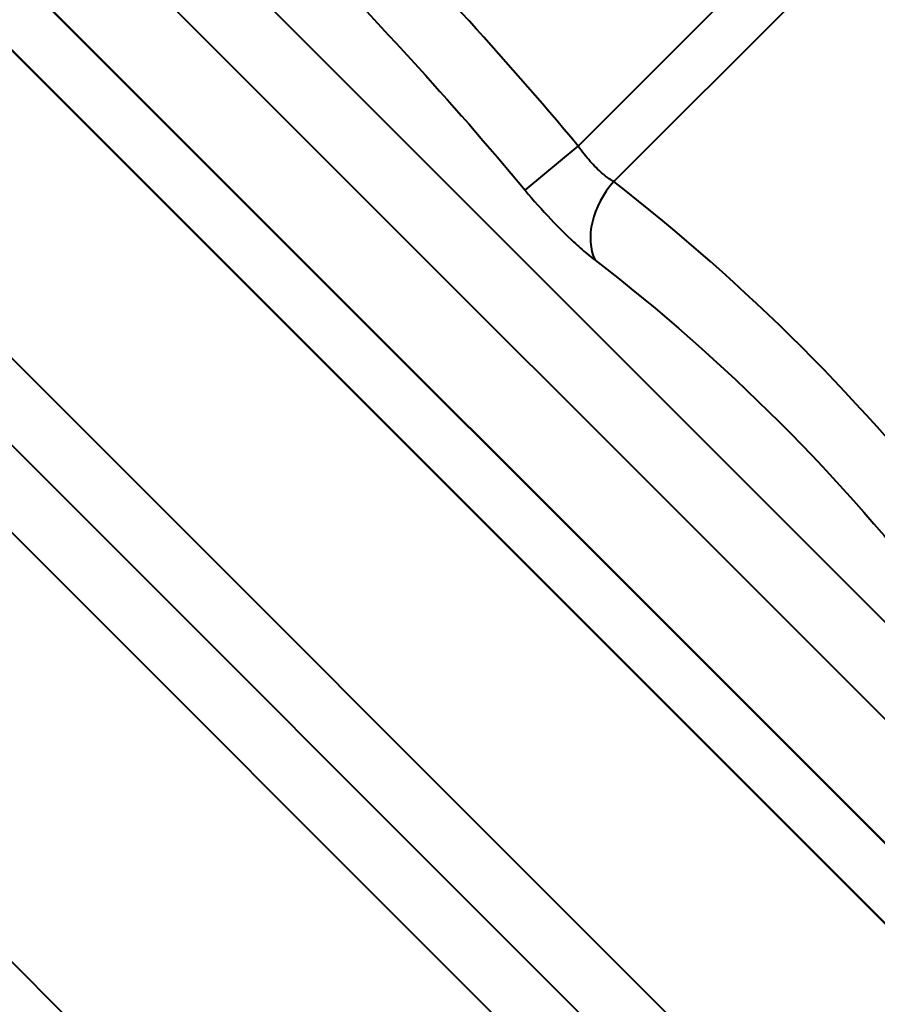
# Model space of a CAD drawing. Units: millimetres. Extents: x 67 to 434, y 174 to 363.
# Drawn here: x 186 to 199, y 298 to 311 of the extents above; entities that cross this region are included whole.
import ezdxf

# ---------------------------------------------------------------- set-up
doc = ezdxf.new("R2010")
doc.units = ezdxf.units.MM
doc.header["$LTSCALE"] = 1.5
doc.layers.add('Visible Edges(Frese)', color=7, linetype='Continuous', lineweight=50)
doc.layers.add('Visible Tangent Edges(Frese)', color=7, linetype='Continuous', lineweight=40)

msp = doc.modelspace()

# ---------------------------------------------------------------- linework, layer by layer
at = {"layer": 'Visible Edges(Frese)'}
for p, q in [((200.804, 297.762), (175.348, 323.218)), ((174.809, 322.625), (200.238, 297.196))]:
    msp.add_line(p, q, dxfattribs=at)
at = {"layer": 'Visible Tangent Edges(Frese)'}
for p, q in [((177.426, 324.248), (201.834, 299.841)), ((201.675, 298.633), (176.219, 324.089)), ((198.074, 295.032), (172.801, 320.306)), ((197.108, 294.774), (172.56, 319.322)), ((196.142, 294.515), (172.295, 318.362)), ((193.124, 291.497), (170.31, 314.311)), ((198.287, 313.671), (194.332, 309.717)), ((194.832, 309.217), (198.787, 313.171)), ((193.588, 309.095), (194.332, 309.717))]:
    msp.add_line(p, q, dxfattribs=at)
msp.add_ellipse((195.332, 308.717), major_axis=(-0.613, -0.79), ratio=0.704282, start_param=4.623333, end_param=5.947741, dxfattribs=at)
for points in [[(194.332, 309.717), (192.205, 312.264), (189.85, 314.619), (187.303, 316.746)], [(186.681, 316.002), (189.192, 313.911), (191.497, 311.606), (193.588, 309.095)], [(199.803, 304.246), (198.36, 306.108), (196.694, 307.774), (194.832, 309.217)], [(194.571, 308.113), (196.398, 306.705), (198.028, 305.074), (199.455, 303.229)]]:
    msp.add_open_spline(points, degree=3, dxfattribs=at)
for points, knots in [([(194.832, 309.217), (194.812, 309.229), (194.791, 309.243), (194.736, 309.281), (194.702, 309.308), (194.612, 309.385), (194.557, 309.44), (194.444, 309.567), (194.386, 309.64), (194.332, 309.717)], [0, 0, 0, 0, 0.0195821, 0.0195821, 0.0509135, 0.0509135, 0.1010437, 0.1010437, 0.1566569, 0.1566569, 0.1566569, 0.1566569]), ([(193.588, 309.095), (193.705, 308.955), (193.826, 308.818), (194.056, 308.575), (194.164, 308.468), (194.334, 308.31), (194.398, 308.253), (194.497, 308.17), (194.535, 308.14), (194.571, 308.113)], [-0.1566569, -0.1566569, -0.1566569, -0.1566569, -0.1010437, -0.1010437, -0.0509135, -0.0509135, -0.0195821, -0.0195821, 0, 0, 0, 0])]:
    msp.add_open_spline(points, degree=3, knots=knots, dxfattribs=at)

doc.saveas('drawing.dxf')
